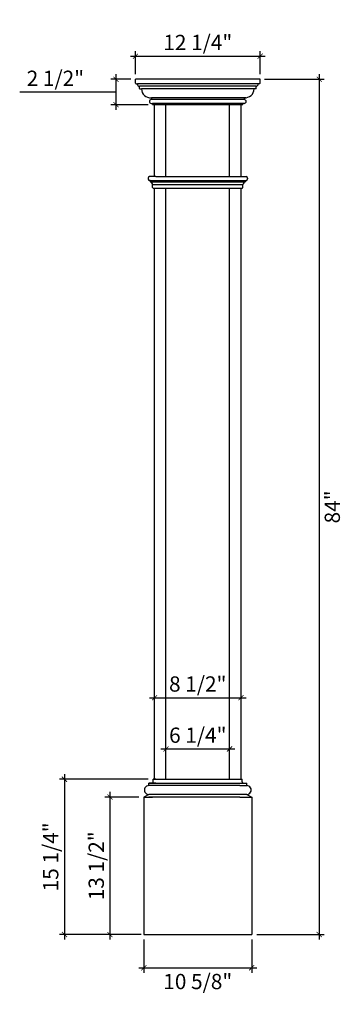
# Model space of a CAD drawing. Extents: x -99.5 to -67.8, y 3.5 to 100.2.
import ezdxf

# ---------------------------------------------------------------- set-up
doc = ezdxf.new("R2010")
doc.units = 0
doc.header["$MEASUREMENT"] = 0
doc.header["$PDMODE"] = 3
doc.header["$PDSIZE"] = 1.5
doc.layers.get('0').update_dxf_attribs({"linetype": 'CONTINUOUS'})
doc.layers.get('Defpoints').update_dxf_attribs({"linetype": 'CONTINUOUS'})
doc.styles.get("Standard").update_dxf_attribs({"font": 'stylu.ttf', "height": 1.5})
doc.dimstyles.get("Standard").update_dxf_attribs({"dimtxt": 1.5, "dimasz": 0.5, "dimexe": 0.5, "dimexo": 0.5, "dimgap": 0.5, "dimtad": 2, "dimtoh": 1, "dimdec": 4, "dimzin": 0, "dimdsep": 46, "dimlunit": 5, "dimtxsty": 'STANDARD', "dimblk": 'ARCHTICK', "dimcen": 0.09, "dimdle": 0.5, "dimclrd": 3, "dimclre": 3, "dimadec": 0, "dimazin": 0, "dimtfac": 1, "dimtdec": 4, "dimtofl": 0, "dimtmove": 0, "dimatfit": 3, "dimldrblk": 'ARCHTICK', "dimfxl": 1, "dimfrac": 2, "dimtolj": 1, "dimtzin": 0, "dimarcsym": 0})

# ---------------------------------------------------------------- blocks, each defined once
blk = doc.blocks.new('_ArchTick')
at = {"color": 0, "linetype": 'ByBlock', "const_width": 0.15}
blk.add_lwpolyline([(-0.5, -0.5), (0.5, 0.5)], dxfattribs=at)
blk = doc.blocks.new('*D7')
at = {"color": 3, "lineweight": -2, "transparency": 16777216}
for p, q in [((-85.101, 26.082), (-85.101, 29.062)), ((-78.851, 26.082), (-78.851, 29.062)), ((-85.601, 28.562), (-78.351, 28.562))]:
    blk.add_line(p, q, dxfattribs=at)
at = {"layer": 'Defpoints', "color": 0, "transparency": 16777216}
for p in [(-78.851, 28.562), (-85.101, 25.582), (-78.851, 25.582)]:
    blk.add_point(p, dxfattribs=at)
at = {"color": 3, "lineweight": -2, "transparency": 16777216, "xscale": 0.5, "yscale": 0.5, "zscale": 0.5, "rotation": 180}
blk.add_blockref('_ArchTick', (-85.101, 28.562), dxfattribs=at)
at = {"color": 3, "lineweight": -2, "transparency": 16777216, "xscale": 0.5, "yscale": 0.5, "zscale": 0.5}
blk.add_blockref('_ArchTick', (-78.851, 28.562), dxfattribs=at)
at = {"color": 0, "transparency": 16777216, "insert": (-81.976, 29.911), "char_height": 1.5, "attachment_point": 5}
blk.add_mtext('\\A1;6 1/4"', dxfattribs=at)
blk = doc.blocks.new('*D8')
at = {"color": 3, "lineweight": -2, "transparency": 16777216}
for p, q in [((-86.226, 33.191), (-86.226, 34.091)), ((-77.726, 33.191), (-77.726, 34.091)), ((-86.726, 33.591), (-77.226, 33.591))]:
    blk.add_line(p, q, dxfattribs=at)
at = {"layer": 'Defpoints', "color": 0, "transparency": 16777216}
for p in [(-77.726, 33.591), (-86.226, 32.691), (-77.726, 32.691)]:
    blk.add_point(p, dxfattribs=at)
at = {"color": 3, "lineweight": -2, "transparency": 16777216, "xscale": 0.5, "yscale": 0.5, "zscale": 0.5, "rotation": 180}
blk.add_blockref('_ArchTick', (-86.226, 33.591), dxfattribs=at)
at = {"color": 3, "lineweight": -2, "transparency": 16777216, "xscale": 0.5, "yscale": 0.5, "zscale": 0.5}
blk.add_blockref('_ArchTick', (-77.726, 33.591), dxfattribs=at)
at = {"color": 0, "transparency": 16777216, "insert": (-81.98, 34.939), "char_height": 1.5, "attachment_point": 5}
blk.add_mtext('\\A1;8 1/2"', dxfattribs=at)
blk = doc.blocks.new('*D9')
at = {"color": 3, "lineweight": -2, "transparency": 16777216}
for p, q in [((-88.103, 94.832), (-88.103, 97.101)), ((-75.85, 94.832), (-75.85, 97.101)), ((-88.603, 96.601), (-75.35, 96.601))]:
    blk.add_line(p, q, dxfattribs=at)
at = {"layer": 'Defpoints', "color": 0, "transparency": 16777216}
for p in [(-75.85, 96.601), (-88.103, 94.332), (-75.85, 94.332)]:
    blk.add_point(p, dxfattribs=at)
at = {"color": 3, "lineweight": -2, "transparency": 16777216, "xscale": 0.5, "yscale": 0.5, "zscale": 0.5, "rotation": 180}
blk.add_blockref('_ArchTick', (-88.103, 96.601), dxfattribs=at)
at = {"color": 3, "lineweight": -2, "transparency": 16777216, "xscale": 0.5, "yscale": 0.5, "zscale": 0.5}
blk.add_blockref('_ArchTick', (-75.85, 96.601), dxfattribs=at)
at = {"color": 0, "transparency": 16777216, "insert": (-81.976, 97.95), "char_height": 1.5, "attachment_point": 5}
blk.add_mtext('\\A1;12 1/4"', dxfattribs=at)
blk = doc.blocks.new('*D10')
at = {"color": 3, "lineweight": -2, "transparency": 16777216}
for p, q in [((-70.045, 94.832), (-70.045, 9.832)), ((-75.414, 94.332), (-69.545, 94.332)), ((-76.178, 10.332), (-69.545, 10.332))]:
    blk.add_line(p, q, dxfattribs=at)
at = {"layer": 'Defpoints', "color": 0, "transparency": 16777216}
for p in [(-75.914, 94.332), (-76.678, 10.332), (-70.045, 10.332)]:
    blk.add_point(p, dxfattribs=at)
at = {"color": 3, "lineweight": -2, "transparency": 16777216, "xscale": 0.5, "yscale": 0.5, "zscale": 0.5}
for p, rotation in [((-70.045, 94.332), 90), ((-70.045, 10.332), 270)]:
    blk.add_blockref('_ArchTick', p, dxfattribs=dict(at, rotation=rotation))
at = {"color": 0, "transparency": 16777216, "insert": (-68.761, 52.332), "char_height": 1.5, "attachment_point": 5, "rotation": 90}
blk.add_mtext('\\A1;84"', dxfattribs=at)
blk = doc.blocks.new('*D11')
at = {"color": 3, "lineweight": -2, "transparency": 16777216}
for p, q in [((-86.848, 25.582), (-95.576, 25.582)), ((-95.076, 26.082), (-95.076, 9.832)), ((-87.535, 10.332), (-95.576, 10.332))]:
    blk.add_line(p, q, dxfattribs=at)
at = {"layer": 'Defpoints', "color": 0, "transparency": 16777216}
for p in [(-86.348, 25.582), (-95.076, 10.332), (-87.035, 10.332)]:
    blk.add_point(p, dxfattribs=at)
at = {"color": 3, "lineweight": -2, "transparency": 16777216, "xscale": 0.5, "yscale": 0.5, "zscale": 0.5}
for p, rotation in [((-95.076, 25.582), 90), ((-95.076, 10.332), 270)]:
    blk.add_blockref('_ArchTick', p, dxfattribs=dict(at, rotation=rotation))
at = {"color": 0, "transparency": 16777216, "insert": (-96.425, 17.957), "char_height": 1.5, "attachment_point": 5, "rotation": 90}
blk.add_mtext('\\A1;15 1/4"', dxfattribs=at)
blk = doc.blocks.new('*D12')
at = {"color": 3, "lineweight": -2, "transparency": 16777216}
for p, q in [((-90.013, 94.832), (-90.013, 91.332)), ((-88.539, 94.332), (-90.513, 94.332)), ((-92.46, 93.082), (-99.475, 93.082)), ((-90.013, 93.082), (-92.46, 93.082)), ((-86.851, 91.832), (-90.513, 91.832))]:
    blk.add_line(p, q, dxfattribs=at)
at = {"layer": 'Defpoints', "color": 0, "transparency": 16777216}
for p in [(-88.039, 94.332), (-90.013, 91.832), (-86.351, 91.832)]:
    blk.add_point(p, dxfattribs=at)
at = {"color": 3, "lineweight": -2, "transparency": 16777216, "xscale": 0.5, "yscale": 0.5, "zscale": 0.5}
for p, rotation in [((-90.013, 94.332), 90), ((-90.013, 91.832), 270)]:
    blk.add_blockref('_ArchTick', p, dxfattribs=dict(at, rotation=rotation))
at = {"color": 0, "transparency": 16777216, "insert": (-95.967, 94.431), "char_height": 1.5, "attachment_point": 5}
blk.add_mtext('\\A1;2 1/2"', dxfattribs=at)
blk = doc.blocks.new('*D13')
at = {"color": 3, "lineweight": -2, "transparency": 16777216}
for p, q in [((-90.605, 24.332), (-90.605, 9.832)), ((-87.78, 23.832), (-91.105, 23.832)), ((-87.78, 10.332), (-91.105, 10.332))]:
    blk.add_line(p, q, dxfattribs=at)
at = {"layer": 'Defpoints', "color": 0, "transparency": 16777216}
for p in [(-87.28, 23.832), (-90.605, 10.332), (-87.28, 10.332)]:
    blk.add_point(p, dxfattribs=at)
at = {"color": 3, "lineweight": -2, "transparency": 16777216, "xscale": 0.5, "yscale": 0.5, "zscale": 0.5}
for p, rotation in [((-90.605, 23.832), 90), ((-90.605, 10.332), 270)]:
    blk.add_blockref('_ArchTick', p, dxfattribs=dict(at, rotation=rotation))
at = {"color": 0, "transparency": 16777216, "insert": (-91.954, 17.082), "char_height": 1.5, "attachment_point": 5, "rotation": 90}
blk.add_mtext('\\A1;13 1/2"', dxfattribs=at)
blk = doc.blocks.new('*D14')
at = {"color": 3, "lineweight": -2, "transparency": 16777216}
for p, q in [((-87.28, 9.832), (-87.28, 6.569)), ((-76.678, 9.832), (-76.678, 6.569)), ((-87.78, 7.069), (-76.178, 7.069))]:
    blk.add_line(p, q, dxfattribs=at)
at = {"layer": 'Defpoints', "color": 0, "transparency": 16777216}
for p in [(-87.28, 10.332), (-76.678, 10.332), (-76.678, 7.069)]:
    blk.add_point(p, dxfattribs=at)
at = {"color": 3, "lineweight": -2, "transparency": 16777216, "xscale": 0.5, "yscale": 0.5, "zscale": 0.5, "rotation": 180}
blk.add_blockref('_ArchTick', (-87.28, 7.069), dxfattribs=at)
at = {"color": 3, "lineweight": -2, "transparency": 16777216, "xscale": 0.5, "yscale": 0.5, "zscale": 0.5}
blk.add_blockref('_ArchTick', (-76.678, 7.069), dxfattribs=at)
at = {"color": 0, "transparency": 16777216, "insert": (-81.979, 5.715), "char_height": 1.5, "attachment_point": 5}
blk.add_mtext('\\A1;10 5/8"', dxfattribs=at)

msp = doc.modelspace()

# ---------------------------------------------------------------- linework, layer by layer
for p, q in [((-88.10251, 93.95728), (-88.10251, 94.33228)), ((-75.84971, 94.33228), (-88.10251, 94.33228)), ((-88.04001, 93.89478), (-87.91501, 93.89478)), ((-76.03721, 93.89478), (-87.91501, 93.89478)), ((-75.91221, 93.89478), (-76.03721, 93.89478)), ((-75.84971, 93.95728), (-75.84971, 94.33228)), ((-87.69626, 93.42603), (-87.69626, 93.64483)), ((-76.25596, 93.64483), (-87.69626, 93.64483)), ((-87.66506, 93.39483), (-87.50876, 93.39483)), ((-76.28716, 93.39483), (-87.50876, 93.39483)), ((-76.28716, 93.39483), (-76.44346, 93.39483)), ((-76.25596, 93.42603), (-76.25596, 93.64483)), ((-86.54001, 92.51978), (-86.54001, 92.33228)), ((-77.25976, 92.51978), (-86.54001, 92.51978)), ((-77.41221, 92.33228), (-86.54001, 92.33228)), ((-86.54001, 91.95728), (-86.41501, 91.95728)), ((-86.41501, 91.86348), (-86.41501, 91.95728)), ((-77.41221, 91.95728), (-86.41501, 91.95728)), ((-77.53721, 91.86348), (-77.53721, 91.95728)), ((-77.41221, 91.95728), (-77.53721, 91.95728)), ((-77.41221, 92.51978), (-77.41221, 92.33228)), ((-77.56841, 91.83228), (-86.38381, 91.83228)), ((-86.22611, 84.76978), (-86.22611, 91.83228)), ((-86.22611, 84.76978), (-86.22611, 91.83228)), ((-85.10111, 84.76978), (-85.10111, 91.83228)), ((-85.10111, 84.76978), (-85.10111, 91.83228)), ((-78.85111, 84.76978), (-78.85111, 91.83228)), ((-78.85111, 84.76978), (-78.85111, 91.83228)), ((-77.56841, 91.83228), (-78.03721, 91.83228)), ((-77.72611, 84.76978), (-77.72611, 91.83228)), ((-77.72611, 84.76978), (-77.72611, 91.83228)), ((-86.22611, 25.58228), (-86.22611, 83.64478)), ((-85.10111, 25.58228), (-85.10111, 83.64478)), ((-78.85111, 25.58228), (-78.85111, 83.64478)), ((-77.97611, 83.64478), (-77.60111, 83.64478)), ((-77.72611, 25.58228), (-77.72611, 83.64478)), ((-86.78572, 25.20728), (-77.854, 25.20728)), ((-86.78572, 24.95728), (-86.78572, 25.20728)), ((-86.47322, 25.20728), (-86.78572, 25.20728)), ((-86.09822, 25.20728), (-86.47322, 25.20728)), ((-86.34822, 25.58228), (-77.854, 25.58228)), ((-86.34822, 25.33228), (-86.34822, 25.58228)), ((-86.09822, 25.58228), (-86.34822, 25.58228)), ((-86.22322, 25.58228), (-86.34822, 25.58228)), ((-86.22033, 25.58228), (-86.22033, 25.58228)), ((-77.854, 25.58228), (-77.604, 25.58228)), ((-77.854, 25.20728), (-77.479, 25.20728)), ((-77.604, 25.33228), (-77.604, 25.58228)), ((-77.479, 25.20728), (-77.1665, 25.20728)), ((-77.1665, 24.95728), (-77.1665, 25.20728)), ((-77.854, 24.95728), (-86.78572, 24.95728)), ((-86.09822, 24.95728), (-86.78572, 24.95728)), ((-77.854, 24.95728), (-77.1665, 24.95728)), ((-86.78572, 24.08228), (-87.27969, 23.83228)), ((-87.27969, 23.83228), (-86.42682, 23.83228)), ((-87.27969, 23.83228), (-87.27969, 10.33228)), ((-87.03572, 23.83228), (-87.27969, 23.83228)), ((-77.1665, 24.08228), (-86.78572, 24.08228)), ((-77.854, 23.83228), (-86.78572, 23.83228)), ((-77.854, 23.83228), (-77.1665, 23.83228)), ((-77.1665, 24.08228), (-76.67253, 23.83228)), ((-77.1665, 23.83228), (-76.9165, 23.83228)), ((-76.9165, 23.83228), (-76.67253, 23.83228)), ((-76.67253, 23.83228), (-76.67253, 10.33228)), ((-87.27969, 10.33228), (-76.67253, 10.33228)), ((-87.27969, 10.33228), (-87.27969, 10.33228))]:
    msp.add_line(p, q)
at = {"color": 0}
for p, q in [((-86.85111, 84.61978), (-86.85111, 84.54478)), ((-86.10111, 84.76978), (-86.72611, 84.76978)), ((-86.67611, 84.39478), (-86.72611, 84.39478)), ((-86.66361, 84.38228), (-86.66361, 84.30841)), ((-86.66361, 84.38228), (-77.28861, 84.38228)), ((-86.66361, 84.26078), (-77.32338, 84.26078)), ((-86.10111, 84.76978), (-77.9898, 84.76978)), ((-77.9898, 84.76978), (-77.22611, 84.76978)), ((-77.28861, 84.38228), (-77.28861, 84.30841)), ((-77.27611, 84.39478), (-77.22611, 84.39478)), ((-77.10111, 84.61978), (-77.10111, 84.54478)), ((-86.41361, 83.70728), (-86.41361, 83.99478)), ((-86.41361, 83.99478), (-77.53861, 83.99478)), ((-86.35111, 83.64478), (-77.9898, 83.64478)), ((-77.9898, 83.64478), (-77.60111, 83.64478)), ((-77.53861, 83.70728), (-77.53861, 83.99478))]:
    msp.add_line(p, q, dxfattribs=at)
for centre, radius, start, end in [((-88.04001, 93.95728), 0.0625, 180, 270), ((-87.66777, 93.89046), 0.24728, 178.9996958, 263.3835135), ((-76.28445, 93.89046), 0.24728, 276.6164865, 1.0003042), ((-75.91221, 93.95728), 0.0625, 270, 0), ((-87.66506, 93.42603), 0.0312, 180, 270), ((-86.61624, 93.40915), 0.89264, 180.9197982, 274.8986203), ((-77.33599, 93.40915), 0.89264, 265.1013797, 359.0802018), ((-76.28716, 93.42603), 0.0312, 270, 360), ((-86.54001, 92.14478), 0.1875, 90, 270), ((-77.41221, 92.14478), 0.1875, 270, 90), ((-86.38381, 91.86348), 0.0312, 180, 270), ((-77.56841, 91.86348), 0.0312, 270, 0), ((-86.47322, 25.33228), 0.125, 270, 0), ((-77.479, 25.33228), 0.125, 180, 270), ((-86.78933, 24.51978), 0.43751, 89.5275434, 270.4724566), ((-77.16289, 24.51978), 0.43751, 269.5275434, 90.4724566)]:
    msp.add_arc(centre, radius, start, end)
for centre, radius, start, end in [((-86.70268, 84.62316), 0.14847, 99.0811993, 181.3076585), ((-86.70268, 84.54139), 0.14847, 178.6923415, 260.9188007), ((-86.67611, 84.38228), 0.0125, 0, 90), ((-86.61361, 84.30841), 0.05, 180, 252.2696397), ((-86.76238, 83.93267), 0.35425, 10.0975399, 67.8546951), ((-77.18985, 83.93267), 0.35425, 112.1453049, 169.9024601), ((-77.33861, 84.30841), 0.05, 287.7303603, 0), ((-77.27611, 84.38228), 0.0125, 90, 180), ((-77.24955, 84.62316), 0.14847, 358.6923415, 80.9188007), ((-77.24955, 84.54139), 0.14847, 279.0811993, 1.3076585), ((-86.35111, 83.70728), 0.0625, 180, 270), ((-77.60111, 83.70728), 0.0625, 270, 0)]:
    msp.add_arc(centre, radius, start, end, dxfattribs=at)

# ---------------------------------------------------------------- dimensions: what is measured, and where the dimension line sits
for base, p1, p2, override, picture, middle in [((-75.84971, 96.60122), (-88.10251, 94.33228), (-75.84971, 94.33228), {"dimpost": '"'}, '*D9', (-81.97611, 97.95004)), ((-76.67831, 7.06893), (-87.27969, 10.33228), (-76.67831, 10.33228), {"dimpost": '"', "dimtmove": 1}, '*D14', (-81.979, 5.71461))]:
    dim = msp.add_linear_dim(base=base, p1=p1, p2=p2, dimstyle='Standard', override=override)
    dim.commit()
    dim.dimension.update_dxf_attribs({"geometry": picture, "text_midpoint": middle})
for base, p1, p2, picture, middle in [((-90.01265, 91.83228), (-88.03861, 94.33228), (-86.35111, 91.83228), '*D12', (-92.96031, 94.4311)), ((-70.04457, 10.33228), (-75.91361, 94.33228), (-76.67831, 10.33228), '*D10', (-68.76108, 52.33228)), ((-95.07624, 10.33228), (-86.34822, 25.58228), (-87.03547, 10.33228), '*D11', (-96.42507, 17.95728)), ((-90.60496, 10.33228), (-87.27969, 23.83228), (-87.27969, 10.33228), '*D13', (-91.95378, 17.08228))]:
    dim = msp.add_linear_dim(base=base, p1=p1, p2=p2, angle=90, dimstyle='Standard', override={"dimpost": '"', "dimtmove": 1})
    dim.commit()
    dim.dimension.update_dxf_attribs({"geometry": picture, "text_midpoint": middle})
for base, p1, p2, picture, middle in [((-77.72611, 33.59051), (-86.22611, 32.69094), (-77.72611, 32.69094), '*D8', (-81.98045, 33.59051)), ((-78.85111, 28.56243), (-85.10111, 25.58228), (-78.85111, 25.58228), '*D7', (-81.97611, 28.56243))]:
    dim = msp.add_linear_dim(base=base, p1=p1, p2=p2, dimstyle='Standard', override={"dimpost": '"'})
    dim.commit()
    dim.dimension.update_dxf_attribs({"geometry": picture, "text_midpoint": middle, "dimtype": 160})

doc.saveas('drawing.dxf')
